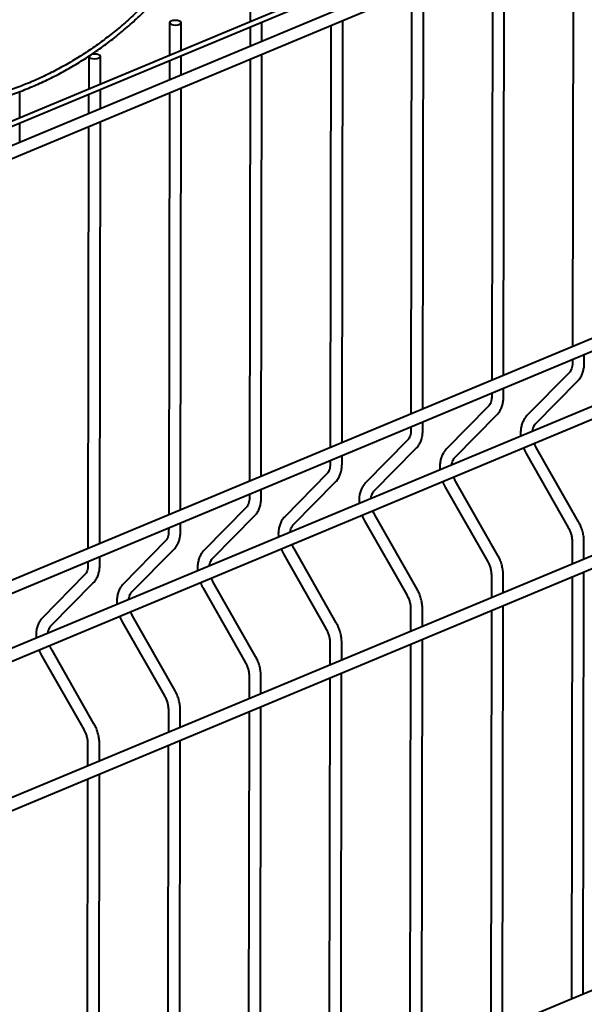
# Model space of a CAD drawing. Units: millimetres. Extents: x 455 to 94816, y 16 to 46480.
# Drawn here: x 49499 to 49684, y 5433 to 5756 of the extents above; entities that cross this region are included whole.
import ezdxf

# ---------------------------------------------------------------- set-up
doc = ezdxf.new("R2010")
doc.units = ezdxf.units.MM
doc.layers.add('1_Основа', color=7, linetype='Continuous', lineweight=40)

msp = doc.modelspace()

# ---------------------------------------------------------------- linework, layer by layer
at = {"layer": '1_Основа'}
for p, q in [((50026.55, 5943.78), (48508.8, 5310.47)), ((48505.69, 5307.49), (50022.47, 5940.39)), ((49920.95, 5891.69), (48493.94, 5296.25)), ((48486.16, 5288.81), (49920.95, 5887.49)), ((49680.57, 5787.19), (49680.35, 5648.76)), ((49654.11, 5776.15), (49653.89, 5637.72)), ((49657.77, 5639.34), (49657.98, 5777.77)), ((49631.3, 5628.29), (49631.52, 5766.72)), ((49574.75, 5765.98), (49574.73, 5755.25)), ((49627.64, 5765.11), (49627.42, 5626.68)), ((49548.28, 5754.94), (49548.26, 5744.2)), ((49552.14, 5745.82), (49552.15, 5754.93)), ((49574.73, 5753.57), (49574.72, 5747.22)), ((49578.59, 5748.84), (49578.6, 5755.18)), ((49601.18, 5754.06), (49600.96, 5615.63)), ((49604.83, 5617.25), (49605.05, 5755.68)), ((49920.73, 5749.06), (48386.06, 5108.7)), ((48385.46, 5104.25), (49920.72, 5744.86)), ((49521.81, 5743.9), (49521.8, 5733.16)), ((49525.67, 5734.78), (49525.69, 5743.89)), ((49552.13, 5737.8), (49552.14, 5744.14)), ((49578.37, 5606.21), (49578.59, 5744.64)), ((49548.26, 5742.52), (49548.25, 5736.18)), ((49574.71, 5743.02), (49574.49, 5604.59)), ((49499.21, 5723.73), (49499.22, 5732.35)), ((49521.79, 5731.48), (49521.78, 5725.13)), ((49525.66, 5726.75), (49525.67, 5733.1)), ((49548.24, 5731.98), (49548.02, 5593.55)), ((49551.9, 5595.16), (49552.12, 5733.59)), ((49908.18, 5721.52), (48374.75, 5081.67)), ((49499.19, 5715.71), (49499.21, 5722.05)), ((49525.43, 5584.12), (49525.65, 5722.55)), ((49521.78, 5720.93), (49521.56, 5582.5)), ((48374.75, 5077.47), (49909.67, 5717.94)), ((49920.61, 5677.75), (48374.68, 5032.68)), ((48374.67, 5028.48), (49920.61, 5673.54)), ((49680.35, 5644.56), (49680.35, 5643.32)), ((49684.22, 5643.31), (49684.22, 5646.18)), ((49679.35, 5640.21), (49665.45, 5626.09)), ((49668.21, 5623.38), (49682.11, 5637.49)), ((49657.75, 5632.27), (49657.76, 5635.14)), ((49653.88, 5633.52), (49653.88, 5632.28)), ((49652.88, 5629.16), (49638.99, 5615.05)), ((49641.75, 5612.33), (49655.64, 5626.45)), ((49627.42, 5622.47), (49627.41, 5621.23)), ((49631.29, 5621.23), (49631.29, 5624.09)), ((49626.42, 5618.12), (49612.52, 5604.01)), ((49615.28, 5601.29), (49629.18, 5615.4)), ((49682.34, 5591.32), (49668.5, 5615.62)), ((49604.82, 5610.18), (49604.83, 5613.05)), ((49665.13, 5613.7), (49678.97, 5589.4)), ((49600.95, 5611.43), (49600.95, 5610.19)), ((49599.95, 5607.08), (49586.05, 5592.96)), ((49578.36, 5599.14), (49578.36, 5602.01)), ((49588.82, 5590.25), (49602.71, 5604.36)), ((49638.67, 5602.66), (49652.5, 5578.36)), ((49655.87, 5580.27), (49642.03, 5604.57)), ((49574.48, 5600.39), (49574.48, 5599.15)), ((49573.48, 5596.03), (49559.59, 5581.92)), ((49562.35, 5579.2), (49576.24, 5593.31)), ((49629.4, 5569.23), (49615.57, 5593.53)), ((49548.02, 5589.34), (49548.01, 5588.1)), ((49551.89, 5588.1), (49551.89, 5590.96)), ((49612.2, 5591.61), (49626.04, 5567.31)), ((49547.02, 5584.99), (49533.12, 5570.88)), ((49602.94, 5558.19), (49589.1, 5582.49)), ((49680.25, 5584.76), (49680.24, 5577.45)), ((49684.12, 5579.06), (49684.13, 5584.75)), ((49525.42, 5577.05), (49525.43, 5579.92)), ((49535.88, 5568.16), (49549.78, 5582.27)), ((49585.73, 5580.57), (49599.57, 5556.27)), ((49521.55, 5578.3), (49521.55, 5577.06)), ((49520.55, 5573.95), (49506.66, 5559.83)), ((49653.79, 5573.71), (49653.77, 5566.4)), ((49657.65, 5568.02), (49657.66, 5573.71)), ((49680.23, 5573.24), (49680.01, 5434.81)), ((49683.89, 5436.43), (49684.11, 5574.86)), ((49509.42, 5557.11), (49523.31, 5571.23)), ((49559.27, 5569.53), (49573.1, 5545.23)), ((49576.47, 5547.14), (49562.64, 5571.44)), ((49657.43, 5425.39), (49657.65, 5563.82)), ((49550, 5536.1), (49536.17, 5560.4)), ((49627.32, 5562.67), (49627.31, 5555.36)), ((49631.19, 5556.98), (49631.2, 5562.66)), ((49653.77, 5562.2), (49653.55, 5423.77)), ((49532.8, 5558.48), (49546.64, 5534.18)), ((49600.85, 5551.63), (49600.84, 5544.32)), ((49604.72, 5545.93), (49604.73, 5551.62)), ((49627.3, 5551.16), (49627.08, 5412.73)), ((49630.96, 5414.35), (49631.18, 5552.78)), ((49506.34, 5547.44), (49520.17, 5523.14)), ((49523.54, 5525.06), (49509.7, 5549.36)), ((49574.39, 5540.58), (49574.38, 5533.27)), ((49578.25, 5534.89), (49578.26, 5540.58)), ((49604.49, 5403.3), (49604.71, 5541.73)), ((49600.84, 5540.11), (49600.62, 5401.68)), ((49917.12, 5533.75), (48374.45, 4890.05)), ((49547.92, 5529.54), (49547.91, 5522.23)), ((49551.79, 5523.85), (49551.8, 5529.53)), ((49574.37, 5529.07), (49574.15, 5390.64)), ((49578.03, 5392.26), (49578.25, 5530.69)), ((49521.46, 5518.49), (49521.44, 5511.19)), ((49525.32, 5512.8), (49525.33, 5518.49)), ((49547.9, 5518.03), (49547.68, 5379.6)), ((49551.56, 5381.22), (49551.78, 5519.65)), ((49525.1, 5370.17), (49525.32, 5508.6)), ((49521.44, 5506.98), (49521.22, 5368.55))]:
    msp.add_line(p, q, dxfattribs=at)
at = {"layer": '1_Основа', "flags": 128}
for points in [[(49551.54, 5755.49), (49550.9, 5755.65), (49550.15, 5755.7), (49549.42, 5755.63), (49548.8, 5755.46), (49548.4, 5755.21), (49548.28, 5754.91), (49548.45, 5754.63), (49548.89, 5754.38), (49549.54, 5754.23), (49550.28, 5754.18), (49551.02, 5754.25), (49551.63, 5754.42), (49552.03, 5754.67), (49552.15, 5754.96), (49551.98, 5755.25), (49551.54, 5755.49)], [(49521.81, 5743.9), (49521.81, 5743.87), (49521.99, 5743.58), (49522.43, 5743.34), (49523.07, 5743.18), (49523.82, 5743.14), (49524.55, 5743.2), (49525.17, 5743.37), (49525.56, 5743.62), (49525.69, 5743.92), (49525.51, 5744.2), (49525.07, 5744.45)]]:
    msp.add_lwpolyline(points, dxfattribs=at)
at = {"layer": '1_Основа'}
msp.add_arc((49523.73, 5740.28), 4.38, 72.181, 104.0737, dxfattribs=at)
for points, knots in [([(49424, 5728.56), (49425.83, 5728.15), (49429.56, 5727.31), (49435.18, 5726.33), (49440.84, 5725.55), (49446.47, 5725.01), (49452.07, 5724.71), (49457.61, 5724.63), (49463.1, 5724.8), (49468.54, 5725.2), (49473.92, 5725.83), (49479.23, 5726.7), (49484.47, 5727.8), (49489.63, 5729.13), (49494.71, 5730.69), (49499.7, 5732.48), (49504.6, 5734.49), (49509.41, 5736.74), (49514.11, 5739.2), (49518.71, 5741.89), (49523.2, 5744.79), (49527.57, 5747.91), (49531.83, 5751.24), (49535.96, 5754.78), (49539.97, 5758.53), (49543.84, 5762.48), (49547.59, 5766.62), (49551.19, 5770.96), (49554.65, 5775.49), (49557.97, 5780.21), (49561.14, 5785.11), (49563.89, 5789.69), (49565.52, 5792.71), (49566.2, 5793.98)], [0, 0, 0, 0, 0.031274, 0.063898, 0.096518, 0.129133, 0.161745, 0.194352, 0.226955, 0.259553, 0.292147, 0.324737, 0.357323, 0.389906, 0.422486, 0.455064, 0.487641, 0.520218, 0.552794, 0.585372, 0.617951, 0.650532, 0.683117, 0.715704, 0.748296, 0.780891, 0.813492, 0.846096, 0.878705, 0.911317, 0.943934, 0.976555, 1, 1, 1, 1]), ([(49563.93, 5793.03), (49563.06, 5791.48), (49561.23, 5788.21), (49558.24, 5783.43), (49555.02, 5778.65), (49551.64, 5774.06), (49548.13, 5769.66), (49544.48, 5765.45), (49540.69, 5761.44), (49536.77, 5757.62), (49532.73, 5754.01), (49528.55, 5750.61), (49524.26, 5747.42), (49519.85, 5744.44), (49515.33, 5741.68), (49510.71, 5739.14), (49505.98, 5736.81), (49501.15, 5734.72), (49496.23, 5732.85), (49491.22, 5731.21), (49486.12, 5729.79), (49480.95, 5728.61), (49475.7, 5727.66), (49470.39, 5726.95), (49465.01, 5726.46), (49459.57, 5726.22), (49454.08, 5726.2), (49448.55, 5726.42), (49442.97, 5726.88), (49437.36, 5727.57), (49431.71, 5728.5), (49427.53, 5729.31), (49425.24, 5729.88), (49424.84, 5729.97)], [0, 0, 0, 0, 0.029971, 0.063148, 0.096328, 0.129512, 0.1627, 0.195892, 0.229088, 0.262289, 0.295495, 0.328706, 0.36192, 0.39514, 0.428362, 0.461588, 0.494816, 0.528047, 0.561278, 0.594509, 0.627739, 0.660967, 0.694192, 0.727415, 0.760633, 0.793848, 0.827058, 0.860264, 0.893465, 0.926662, 0.959854, 0.993043, 1, 1, 1, 1]), ([(49680.35, 5643.32), (49680.34, 5643.14), (49680.33, 5642.62), (49680.2, 5641.83), (49679.93, 5641.04), (49679.63, 5640.51), (49679.42, 5640.29), (49679.35, 5640.21)], [0, 0, 0, 0, 0.125103, 0.370218, 0.614457, 0.860065, 1, 1, 1, 1]), ([(49682.11, 5637.49), (49682.28, 5637.68), (49682.72, 5638.16), (49683.3, 5639.09), (49683.8, 5640.29), (49684.11, 5641.61), (49684.21, 5642.64), (49684.22, 5643.21), (49684.22, 5643.31)], [0, 0, 0, 0, 0.126818, 0.329984, 0.536544, 0.748035, 0.955673, 1, 1, 1, 1]), ([(49653.88, 5632.28), (49653.88, 5632.1), (49653.86, 5631.57), (49653.73, 5630.78), (49653.46, 5629.99), (49653.16, 5629.47), (49652.96, 5629.25), (49652.88, 5629.16)], [0, 0, 0, 0, 0.1251026, 0.3702176, 0.6144558, 0.8600638, 1, 1, 1, 1]), ([(49655.64, 5626.45), (49655.81, 5626.63), (49656.26, 5627.12), (49656.84, 5628.05), (49657.34, 5629.25), (49657.65, 5630.56), (49657.75, 5631.6), (49657.75, 5632.17), (49657.75, 5632.27)], [0, 0, 0, 0, 0.126818, 0.329984, 0.536544, 0.748035, 0.955673, 1, 1, 1, 1]), ([(49665.45, 5626.09), (49665.28, 5625.91), (49664.84, 5625.42), (49664.26, 5624.49), (49663.76, 5623.29), (49663.45, 5621.96), (49663.31, 5620.64), (49663.37, 5619.76), (49663.39, 5619.37)], [0, 0, 0, 0, 0.112358, 0.292336, 0.475341, 0.662693, 0.853219, 1, 1, 1, 1]), ([(49627.41, 5621.23), (49627.41, 5621.06), (49627.4, 5620.53), (49627.27, 5619.74), (49627, 5618.95), (49626.69, 5618.43), (49626.49, 5618.2), (49626.42, 5618.12)], [0, 0, 0, 0, 0.125103, 0.370218, 0.614457, 0.860064, 1, 1, 1, 1]), ([(49629.18, 5615.4), (49629.35, 5615.59), (49629.79, 5616.07), (49630.37, 5617.01), (49630.87, 5618.2), (49631.18, 5619.52), (49631.28, 5620.55), (49631.29, 5621.13), (49631.29, 5621.23)], [0, 0, 0, 0, 0.126818, 0.329984, 0.536544, 0.748035, 0.955673, 1, 1, 1, 1]), ([(49667.27, 5620.99), (49667.3, 5621.22), (49667.36, 5621.76), (49667.6, 5622.47), (49667.91, 5623.03), (49668.13, 5623.28), (49668.21, 5623.38)], [0, 0, 0, 0, 0.201849, 0.499404, 0.7982, 1, 1, 1, 1]), ([(49638.99, 5615.05), (49638.82, 5614.86), (49638.37, 5614.38), (49637.79, 5613.45), (49637.29, 5612.25), (49636.98, 5610.91), (49636.84, 5609.6), (49636.9, 5608.72), (49636.92, 5608.33)], [0, 0, 0, 0, 0.1123591, 0.2923368, 0.4753414, 0.6626935, 0.853219, 1, 1, 1, 1]), ([(49664.28, 5615.55), (49664.41, 5615.2), (49664.65, 5614.57), (49664.98, 5613.97), (49665.13, 5613.7)], [0, 0, 0, 0, 0.536389, 1, 1, 1, 1]), ([(49668.5, 5615.62), (49668.4, 5615.8), (49668.15, 5616.25), (49667.96, 5616.74), (49667.85, 5617.04)], [0, 0, 0, 0, 0.395794, 1, 1, 1, 1]), ([(49640.81, 5609.95), (49640.83, 5610.17), (49640.89, 5610.72), (49641.14, 5611.43), (49641.44, 5611.99), (49641.66, 5612.23), (49641.75, 5612.33)], [0, 0, 0, 0, 0.20185, 0.499403, 0.798202, 1, 1, 1, 1]), ([(49600.95, 5610.19), (49600.94, 5610.01), (49600.93, 5609.49), (49600.8, 5608.7), (49600.53, 5607.91), (49600.23, 5607.38), (49600.02, 5607.16), (49599.95, 5607.08)], [0, 0, 0, 0, 0.125103, 0.370218, 0.614457, 0.860064, 1, 1, 1, 1]), ([(49602.71, 5604.36), (49602.88, 5604.54), (49603.33, 5605.03), (49603.9, 5605.96), (49604.4, 5607.16), (49604.72, 5608.48), (49604.82, 5609.51), (49604.82, 5610.08), (49604.82, 5610.18)], [0, 0, 0, 0, 0.126818, 0.329984, 0.536544, 0.748035, 0.955673, 1, 1, 1, 1]), ([(49642.03, 5604.57), (49641.94, 5604.75), (49641.68, 5605.21), (49641.5, 5605.7), (49641.38, 5605.99)], [0, 0, 0, 0, 0.395794, 1, 1, 1, 1]), ([(49612.52, 5604.01), (49612.35, 5603.82), (49611.91, 5603.33), (49611.33, 5602.4), (49610.83, 5601.2), (49610.51, 5599.87), (49610.38, 5598.55), (49610.43, 5597.67), (49610.46, 5597.29)], [0, 0, 0, 0, 0.1123582, 0.2923359, 0.4753413, 0.6626935, 0.8532187, 1, 1, 1, 1]), ([(49637.81, 5604.5), (49637.94, 5604.16), (49638.19, 5603.53), (49638.52, 5602.93), (49638.67, 5602.66)], [0, 0, 0, 0, 0.536389, 1, 1, 1, 1]), ([(49574.48, 5599.15), (49574.48, 5598.97), (49574.46, 5598.44), (49574.34, 5597.65), (49574.07, 5596.86), (49573.76, 5596.34), (49573.56, 5596.12), (49573.48, 5596.03)], [0, 0, 0, 0, 0.1251035, 0.3702178, 0.6144577, 0.8600661, 1, 1, 1, 1]), ([(49576.24, 5593.31), (49576.42, 5593.5), (49576.86, 5593.99), (49577.44, 5594.92), (49577.94, 5596.12), (49578.25, 5597.43), (49578.35, 5598.47), (49578.35, 5599.04), (49578.36, 5599.14)], [0, 0, 0, 0, 0.126818, 0.329984, 0.536544, 0.748036, 0.955673, 1, 1, 1, 1]), ([(49614.34, 5598.91), (49614.36, 5599.13), (49614.42, 5599.68), (49614.67, 5600.38), (49614.98, 5600.95), (49615.19, 5601.19), (49615.28, 5601.29)], [0, 0, 0, 0, 0.201851, 0.499404, 0.798202, 1, 1, 1, 1]), ([(49586.05, 5592.96), (49585.88, 5592.78), (49585.44, 5592.29), (49584.86, 5591.36), (49584.36, 5590.16), (49584.05, 5588.83), (49583.91, 5587.51), (49583.97, 5586.63), (49583.99, 5586.24)], [0, 0, 0, 0, 0.112358, 0.292336, 0.475341, 0.662693, 0.853219, 1, 1, 1, 1]), ([(49611.34, 5593.46), (49611.48, 5593.12), (49611.72, 5592.48), (49612.05, 5591.89), (49612.2, 5591.61)], [0, 0, 0, 0, 0.536389, 1, 1, 1, 1]), ([(49615.57, 5593.53), (49615.47, 5593.71), (49615.22, 5594.16), (49615.03, 5594.65), (49614.92, 5594.95)], [0, 0, 0, 0, 0.395794, 1, 1, 1, 1]), ([(49587.87, 5587.86), (49587.9, 5588.08), (49587.96, 5588.63), (49588.2, 5589.34), (49588.51, 5589.9), (49588.73, 5590.15), (49588.82, 5590.25)], [0, 0, 0, 0, 0.201849, 0.499404, 0.798199, 1, 1, 1, 1]), ([(49678.97, 5589.4), (49679.07, 5589.22), (49679.36, 5588.68), (49679.75, 5587.73), (49680.08, 5586.56), (49680.23, 5585.55), (49680.25, 5584.97), (49680.25, 5584.76)], [0, 0, 0, 0, 0.123601, 0.367884, 0.612237, 0.855356, 1, 1, 1, 1]), ([(49684.13, 5584.75), (49684.12, 5585.02), (49684.11, 5585.8), (49683.93, 5587.1), (49683.54, 5588.62), (49683.01, 5590.04), (49682.55, 5590.91), (49682.34, 5591.32)], [0, 0, 0, 0, 0.12424, 0.350234, 0.576042, 0.801873, 1, 1, 1, 1]), ([(49548.01, 5588.1), (49548.01, 5587.93), (49548, 5587.4), (49547.87, 5586.61), (49547.6, 5585.82), (49547.3, 5585.3), (49547.09, 5585.07), (49547.02, 5584.99)], [0, 0, 0, 0, 0.1251026, 0.3702176, 0.6144558, 0.8600638, 1, 1, 1, 1]), ([(49549.78, 5582.27), (49549.95, 5582.46), (49550.39, 5582.94), (49550.97, 5583.88), (49551.47, 5585.07), (49551.78, 5586.39), (49551.88, 5587.42), (49551.89, 5588), (49551.89, 5588.1)], [0, 0, 0, 0, 0.126819, 0.329984, 0.536544, 0.748036, 0.955673, 1, 1, 1, 1]), ([(49584.88, 5582.41), (49585.01, 5582.07), (49585.26, 5581.44), (49585.58, 5580.84), (49585.73, 5580.57)], [0, 0, 0, 0, 0.536389, 1, 1, 1, 1]), ([(49589.1, 5582.49), (49589, 5582.67), (49588.75, 5583.12), (49588.56, 5583.61), (49588.45, 5583.91)], [0, 0, 0, 0, 0.395794, 1, 1, 1, 1]), ([(49559.59, 5581.92), (49559.42, 5581.73), (49558.97, 5581.25), (49558.39, 5580.32), (49557.9, 5579.12), (49557.58, 5577.78), (49557.44, 5576.47), (49557.5, 5575.58), (49557.53, 5575.2)], [0, 0, 0, 0, 0.112358, 0.292336, 0.475341, 0.662693, 0.853219, 1, 1, 1, 1]), ([(49561.41, 5576.82), (49561.43, 5577.04), (49561.49, 5577.59), (49561.74, 5578.3), (49562.04, 5578.86), (49562.26, 5579.1), (49562.35, 5579.2)], [0, 0, 0, 0, 0.201849, 0.499404, 0.798199, 1, 1, 1, 1]), ([(49657.66, 5573.71), (49657.66, 5573.98), (49657.64, 5574.75), (49657.46, 5576.05), (49657.08, 5577.57), (49656.55, 5579), (49656.09, 5579.87), (49655.87, 5580.27)], [0, 0, 0, 0, 0.12424, 0.350234, 0.576042, 0.801873, 1, 1, 1, 1]), ([(49521.55, 5577.06), (49521.54, 5576.88), (49521.53, 5576.36), (49521.4, 5575.57), (49521.13, 5574.77), (49520.83, 5574.25), (49520.63, 5574.03), (49520.55, 5573.95)], [0, 0, 0, 0, 0.1251026, 0.3702176, 0.6144558, 0.8600638, 1, 1, 1, 1]), ([(49523.31, 5571.23), (49523.48, 5571.41), (49523.93, 5571.9), (49524.51, 5572.83), (49525, 5574.03), (49525.32, 5575.35), (49525.42, 5576.38), (49525.42, 5576.95), (49525.42, 5577.05)], [0, 0, 0, 0, 0.126818, 0.329984, 0.536544, 0.748035, 0.955673, 1, 1, 1, 1]), ([(49652.5, 5578.36), (49652.6, 5578.18), (49652.89, 5577.64), (49653.29, 5576.68), (49653.61, 5575.51), (49653.77, 5574.51), (49653.78, 5573.93), (49653.79, 5573.71)], [0, 0, 0, 0, 0.123601, 0.367884, 0.612237, 0.855356, 1, 1, 1, 1]), ([(49562.64, 5571.44), (49562.54, 5571.62), (49562.29, 5572.08), (49562.1, 5572.57), (49561.98, 5572.86)], [0, 0, 0, 0, 0.395794, 1, 1, 1, 1]), ([(49533.12, 5570.88), (49532.95, 5570.69), (49532.51, 5570.2), (49531.93, 5569.27), (49531.43, 5568.07), (49531.12, 5566.74), (49530.98, 5565.42), (49531.04, 5564.54), (49531.06, 5564.16)], [0, 0, 0, 0, 0.1123591, 0.2923368, 0.4753414, 0.6626935, 0.853219, 1, 1, 1, 1]), ([(49558.41, 5571.37), (49558.54, 5571.03), (49558.79, 5570.39), (49559.12, 5569.8), (49559.27, 5569.53)], [0, 0, 0, 0, 0.536389, 1, 1, 1, 1]), ([(49534.94, 5565.78), (49534.97, 5566), (49535.03, 5566.55), (49535.27, 5567.25), (49535.58, 5567.82), (49535.8, 5568.06), (49535.88, 5568.16)], [0, 0, 0, 0, 0.201849, 0.499404, 0.798199, 1, 1, 1, 1]), ([(49626.04, 5567.31), (49626.13, 5567.13), (49626.43, 5566.6), (49626.82, 5565.64), (49627.15, 5564.47), (49627.3, 5563.47), (49627.32, 5562.89), (49627.32, 5562.67)], [0, 0, 0, 0, 0.123601, 0.367884, 0.612237, 0.855356, 1, 1, 1, 1]), ([(49631.2, 5562.66), (49631.19, 5562.94), (49631.17, 5563.71), (49631, 5565.01), (49630.61, 5566.53), (49630.08, 5567.95), (49629.62, 5568.82), (49629.4, 5569.23)], [0, 0, 0, 0, 0.12424, 0.350234, 0.576042, 0.801873, 1, 1, 1, 1]), ([(49506.66, 5559.83), (49506.48, 5559.65), (49506.04, 5559.16), (49505.46, 5558.23), (49504.96, 5557.03), (49504.65, 5555.7), (49504.51, 5554.38), (49504.57, 5553.5), (49504.59, 5553.11)], [0, 0, 0, 0, 0.1123591, 0.2923368, 0.4753414, 0.6626935, 0.853219, 1, 1, 1, 1]), ([(49531.95, 5560.33), (49532.08, 5559.99), (49532.32, 5559.35), (49532.65, 5558.76), (49532.8, 5558.48)], [0, 0, 0, 0, 0.536389, 1, 1, 1, 1]), ([(49536.17, 5560.4), (49536.07, 5560.58), (49535.82, 5561.03), (49535.63, 5561.52), (49535.52, 5561.82)], [0, 0, 0, 0, 0.395794, 1, 1, 1, 1]), ([(49508.47, 5554.73), (49508.5, 5554.95), (49508.56, 5555.5), (49508.81, 5556.21), (49509.11, 5556.77), (49509.33, 5557.02), (49509.42, 5557.11)], [0, 0, 0, 0, 0.20185, 0.499403, 0.798202, 1, 1, 1, 1]), ([(49604.73, 5551.62), (49604.72, 5551.89), (49604.71, 5552.67), (49604.53, 5553.97), (49604.15, 5555.49), (49603.61, 5556.91), (49603.15, 5557.78), (49602.94, 5558.19)], [0, 0, 0, 0, 0.12424, 0.350234, 0.576042, 0.801873, 1, 1, 1, 1]), ([(49599.57, 5556.27), (49599.67, 5556.09), (49599.96, 5555.55), (49600.35, 5554.6), (49600.68, 5553.43), (49600.84, 5552.42), (49600.85, 5551.84), (49600.85, 5551.63)], [0, 0, 0, 0, 0.123601, 0.367884, 0.612237, 0.855356, 1, 1, 1, 1]), ([(49509.7, 5549.36), (49509.6, 5549.54), (49509.35, 5549.99), (49509.17, 5550.48), (49509.05, 5550.78)], [0, 0, 0, 0, 0.395794, 1, 1, 1, 1]), ([(49505.48, 5549.28), (49505.61, 5548.94), (49505.86, 5548.31), (49506.18, 5547.71), (49506.34, 5547.44)], [0, 0, 0, 0, 0.536389, 1, 1, 1, 1]), ([(49578.26, 5540.58), (49578.26, 5540.85), (49578.24, 5541.62), (49578.07, 5542.92), (49577.68, 5544.44), (49577.15, 5545.87), (49576.69, 5546.74), (49576.47, 5547.14)], [0, 0, 0, 0, 0.12424, 0.350234, 0.576042, 0.801873, 1, 1, 1, 1]), ([(49573.1, 5545.23), (49573.2, 5545.05), (49573.49, 5544.51), (49573.89, 5543.55), (49574.22, 5542.38), (49574.37, 5541.38), (49574.38, 5540.8), (49574.39, 5540.58)], [0, 0, 0, 0, 0.123601, 0.367884, 0.612237, 0.855356, 1, 1, 1, 1]), ([(49546.64, 5534.18), (49546.74, 5534), (49547.03, 5533.47), (49547.42, 5532.51), (49547.75, 5531.34), (49547.9, 5530.34), (49547.92, 5529.75), (49547.92, 5529.54)], [0, 0, 0, 0, 0.123601, 0.367884, 0.612237, 0.855356, 1, 1, 1, 1]), ([(49551.8, 5529.53), (49551.79, 5529.81), (49551.78, 5530.58), (49551.6, 5531.88), (49551.21, 5533.4), (49550.68, 5534.82), (49550.22, 5535.69), (49550, 5536.1)], [0, 0, 0, 0, 0.12424, 0.350234, 0.576042, 0.801873, 1, 1, 1, 1]), ([(49525.33, 5518.49), (49525.33, 5518.76), (49525.31, 5519.54), (49525.13, 5520.84), (49524.75, 5522.35), (49524.22, 5523.78), (49523.75, 5524.65), (49523.54, 5525.06)], [0, 0, 0, 0, 0.12424, 0.350234, 0.576042, 0.801873, 1, 1, 1, 1]), ([(49520.17, 5523.14), (49520.27, 5522.96), (49520.56, 5522.42), (49520.96, 5521.47), (49521.28, 5520.3), (49521.44, 5519.29), (49521.45, 5518.71), (49521.46, 5518.49)], [0, 0, 0, 0, 0.123601, 0.367884, 0.612237, 0.855356, 1, 1, 1, 1])]:
    msp.add_open_spline(points, degree=3, knots=knots, dxfattribs=at)

doc.saveas('drawing.dxf')
